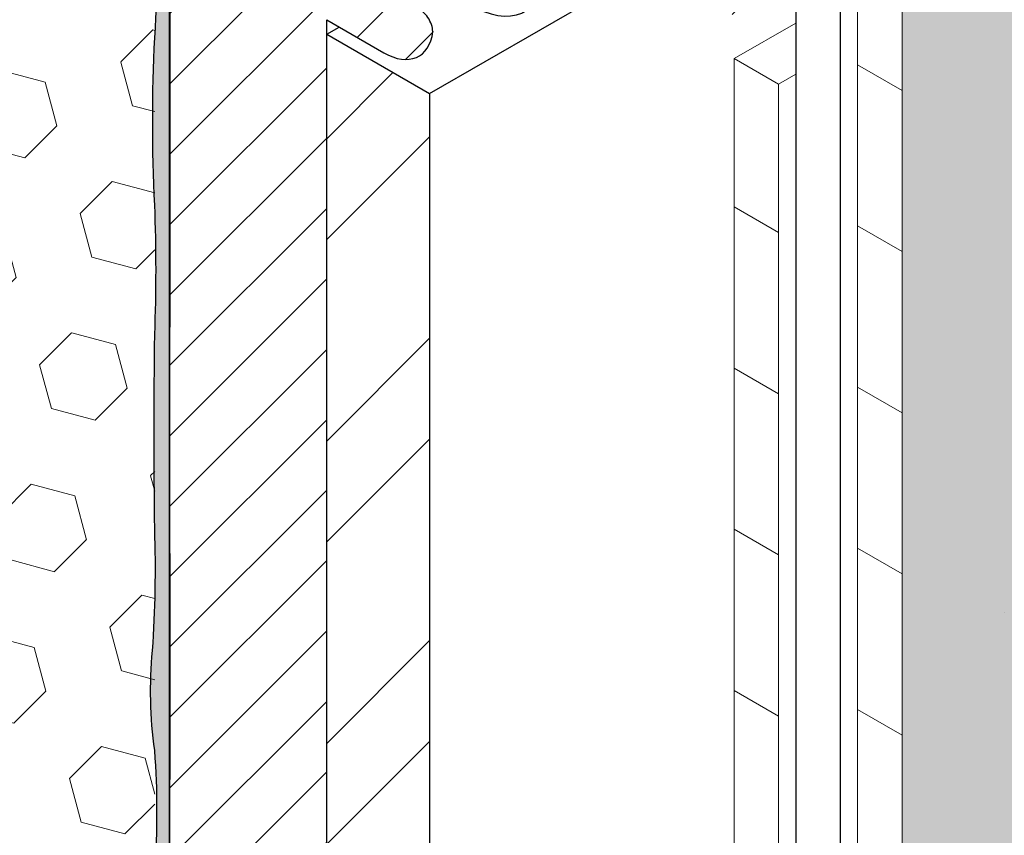
# Model space of a CAD drawing. Extents: x 35 to 2303, y 568 to 3799.
# Drawn here: x 52 to 53, y 1359 to 1360 of the extents above; entities that cross this region are included whole.
import ezdxf

# ---------------------------------------------------------------- set-up
doc = ezdxf.new("R2010")
doc.units = 0
doc.header["$LTSCALE"] = 5
doc.header["$MEASUREMENT"] = 0
doc.linetypes.add('PHANTOMX2', pattern=[5, 2.5, -0.5, 0.5, -0.5, 0.5, -0.5])
for name, color, linetype, lineweight in [('CONCRETE - H', 130, 'CONTINUOUS', 9), ('CONCRETE - L', 132, 'PHANTOMX2', 30), ('DECK COAT - L', 22, 'CONTINUOUS', 9), ('EPOXY ADHESIVE - H', 50, 'CONTINUOUS', 15), ('EPOXY ADHESIVE - L', 52, 'CONTINUOUS', 25), ('FOAM INSERT - H', 150, 'CONTINUOUS', 9), ('MIG FOOT - H', 251, 'CONTINUOUS', 15), ('MIG FOOT - L', 7, 'CONTINUOUS', 25), ('MIG RETAINER - H', 251, 'CONTINUOUS', 15), ('MIG RETAINER - L', 7, 'CONTINUOUS', 25), ('PVC SIDESHEETS-L', 150, 'CONTINUOUS', 25)]:
    doc.layers.add(name, color=color, linetype=linetype, lineweight=lineweight)

msp = doc.modelspace()

# ---------------------------------------------------------------- hatches: boundary and pattern name
at = {"layer": 'CONCRETE - H'}
h = msp.add_hatch(dxfattribs=at)
h.set_pattern_fill('AR-CONC', color=256, scale=0.2133333333333333, angle=90, style=0)
h.set_pattern_definition([(140, (-3.98135397888008, 43.37317733738018), (0.133871221296203, 1.530155056214941), [0.16, -1.76]), (85.00000000000001, (-3.98135397888008, 43.37317733738018), (-1.604676551893359, -0.2960028450410666), [0.128, -1.408]), (190.45144446, (-3.970198045013413, 43.50069025684685), (-1.470805314066409, 1.234152206351172), [0.1359790762666667, -1.495769838933333]), (136.1842, (-4.408020645546746, 43.37317733738018), (0.3531077990252302, 2.276781505432688), [0.2399999999999999, -2.639999999999998]), (186.63563549, (-4.378594923946746, 43.56290906004685), (-2.078119681652375, 1.993945484105021), [0.2039687296, -2.243656021333333]), (81.18416399000002, (-4.408020645546746, 43.37317733738018), (-2.078119680575979, 1.993945482783516), [0.192, -2.112000002133333]), (111, (-4.30135397888008, 43.58651067071352), (0.8589203000860564, 1.273401711186052), [0.16, -1.76]), (56.00000000000004, (-4.30135397888008, 43.58651067071352), (-1.54698676276662, 0.5190727080993744), [0.128, -1.408]), (161.45144474, (-4.229777287680079, 43.69262747924685), (-0.6880664593202215, 1.792474403690605), [0.1359790719999999, -1.495769838933332]), (127.5, (-3.98135397888008, 43.37317733738018), (-0.7101735548401312, 0.02594102467688681), [0, -1.390933333333333, 0, -1.429333333333334, 0, -1.413333333333333]), (97.49999999999996, (-3.98135397888008, 43.37317733738018), (-0.8414116520157019, 0.5612150132099171), [0, -0.8149333333333334, 0, -1.358933333333334, 0, -0.5386666666666666]), (57.49999999999999, (-3.98135397888008, 42.89744400404685), (0.04811705970001022, 1.138821197167806), [0, -0.5333333333333329, 0, -1.663999999999999, 0, -2.207999999999998]), (47.5, (-3.98135397888008, 42.68411067071352), (-0.2135572956422777, 1.244130494597091), [0, -0.6933333333333334, 0, -1.105066666666667, 0, -1.568])])
edge = h.paths.add_edge_path()
edge.add_spline(control_points=[(57.00497160448684, 1356.930628403983), (56.94147871396245, 1357.091838725917), (56.84148801709154, 1357.240678591959), (56.71049843791837, 1357.390772554236)], knot_values=[1.470034743396966, 1.470034743396966, 1.470034743396966, 1.470034743396966, 2.030267157705968, 2.030267157705968, 2.030267157705968, 2.030267157705968], degree=3, periodic=0)
edge.add_line((56.71049843791847, 1357.390772554236), (55.39198125071142, 1356.629526301275))
edge.add_line((55.39198125071142, 1356.629526301275), (55.76696746104188, 1356.215866378529))
edge.add_line((55.76696746104188, 1356.215866378529), (57.0049716044869, 1356.930628403982))
edge = h.paths.add_edge_path()
edge.add_spline(control_points=[(56.71049843791829, 1357.390772554236), (56.6961805533072, 1357.407178653456), (56.68149230342406, 1357.423599736238), (56.66644086958514, 1357.440053595558)], knot_values=[1.408798245699125, 1.408798245699125, 1.408798245699125, 1.408798245699125, 1.470034743396874, 1.470034743396874, 1.470034743396874, 1.470034743396874], degree=3, periodic=0)
edge.add_spline(control_points=[(56.66644086958514, 1357.440053595558), (56.62246158578105, 1357.488130672896), (56.57538154869461, 1357.536487586264), (56.52537990753306, 1357.585568209353)], knot_values=[1.229869291804098, 1.229869291804098, 1.229869291804098, 1.229869291804098, 1.408798245699125, 1.408798245699125, 1.408798245699125, 1.408798245699125], degree=3, periodic=0)
edge.add_spline(control_points=[(56.52537990753306, 1357.585568209353), (56.50370483130495, 1357.606844035947), (56.4672169244979, 1357.641998361296), (56.42928848093242, 1357.677616728408), (56.41437724341859, 1357.691587581093)], knot_values=[1.102524207380563, 1.102524207380563, 1.102524207380563, 1.102524207380563, 1.180087635800028, 1.229869291804098, 1.229869291804098, 1.229869291804098, 1.229869291804098], degree=3, periodic=0)
edge.add_spline(control_points=[(56.41437724341859, 1357.691587581093), (56.36376378702315, 1357.739009073944), (56.31217936039435, 1357.786971429135), (56.26493724033762, 1357.834537259122)], knot_values=[0.9335495214687928, 0.9335495214687928, 0.9335495214687928, 0.9335495214687928, 1.102524207380562, 1.102524207380562, 1.102524207380562, 1.102524207380562], degree=3, periodic=0)
edge.add_spline(control_points=[(56.26493724033762, 1357.834537259122), (56.24858725865755, 1357.850999273273), (56.23275738824795, 1357.867413792568), (56.21766788428128, 1357.88374195879)], knot_values=[0.8750692285493468, 0.8750692285493468, 0.8750692285493468, 0.8750692285493468, 0.933549521468793, 0.933549521468793, 0.933549521468793, 0.933549521468793], degree=3, periodic=0)
edge.add_spline(control_points=[(56.21766788428128, 1357.88374195879), (56.20503382176071, 1357.897413122093), (56.19291877774519, 1357.911023749371), (56.18145203192133, 1357.924551032632)], knot_values=[0.8261051487095508, 0.8261051487095508, 0.8261051487095508, 0.8261051487095508, 0.8750692285493465, 0.8750692285493465, 0.8750692285493465, 0.8750692285493465], degree=3, periodic=0)
edge.add_spline(control_points=[(56.18145203192133, 1357.924551032632), (56.16844137218208, 1357.939899666186), (56.15626534068584, 1357.955141001475), (56.14511278338915, 1357.970241721614)], knot_values=[0.7705484116869653, 0.7705484116869653, 0.7705484116869653, 0.7705484116869653, 0.8261051487095508, 0.8261051487095508, 0.8261051487095508, 0.8261051487095508], degree=3, periodic=0)
edge.add_spline(control_points=[(56.14511278338915, 1357.970241721614), (56.1293458920582, 1357.991590315224), (56.11562459793235, 1358.012657864172), (56.10448250924765, 1358.033350227359)], knot_values=[0.6920052567822943, 0.6920052567822943, 0.6920052567822943, 0.6920052567822943, 0.7705484116869653, 0.7705484116869653, 0.7705484116869653, 0.7705484116869653], degree=3, periodic=0)
edge.add_spline(control_points=[(56.10448250924765, 1358.033350227359), (56.10126929933686, 1358.039317592039), (56.09827059121091, 1358.045253754079), (56.09549918280729, 1358.051156455623)], knot_values=[0.6693545984626411, 0.6693545984626411, 0.6693545984626411, 0.6693545984626411, 0.6920052567822944, 0.6920052567822944, 0.6920052567822944, 0.6920052567822944], degree=3, periodic=0)
edge.add_spline(control_points=[(56.09549918280729, 1358.051156455623), (56.09232199919838, 1358.057923400029), (56.08944354808911, 1358.064646368411), (56.08688311206816, 1358.071321958865)], knot_values=[0.6433875485502506, 0.6433875485502506, 0.6433875485502506, 0.6433875485502506, 0.669354598462641, 0.669354598462641, 0.669354598462641, 0.669354598462641], degree=3, periodic=0)
edge.add_spline(control_points=[(56.08688311206816, 1358.071321958865), (56.08501595770031, 1358.076190019528), (56.08331791762722, 1358.081032885523), (56.08179646948326, 1358.085849237617)], knot_values=[0.6244515195820723, 0.6244515195820723, 0.6244515195820723, 0.6244515195820723, 0.6433875485502507, 0.6433875485502507, 0.6433875485502507, 0.6433875485502507], degree=3, periodic=0)
edge.add_spline(control_points=[(56.08179646948326, 1358.085849237617), (56.08061680752904, 1358.089583618803), (56.07954330820937, 1358.093302060498), (56.07857945702741, 1358.097003947776)], knot_values=[0.6097693807090698, 0.6097693807090698, 0.6097693807090698, 0.6097693807090698, 0.6244515195820723, 0.6244515195820723, 0.6244515195820723, 0.6244515195820723], degree=3, periodic=0)
edge.add_spline(control_points=[(56.07857945702741, 1358.097003947776), (56.07745137520298, 1358.10133659978), (56.07647349080636, 1358.105646575331), (56.07565139184961, 1358.109932888574)], knot_values=[0.5925855515905993, 0.5925855515905993, 0.5925855515905993, 0.5925855515905993, 0.6097693807090698, 0.6097693807090698, 0.6097693807090698, 0.6097693807090698], degree=3, periodic=0)
edge.add_spline(control_points=[(56.07565139184961, 1358.109932888574), (56.07495150715339, 1358.113581993121), (56.07436453226423, 1358.117213947755), (56.07389391516051, 1358.120828144171)], knot_values=[0.577956292030321, 0.577956292030321, 0.577956292030321, 0.577956292030321, 0.5925855515905992, 0.5925855515905992, 0.5925855515905992, 0.5925855515905992], degree=3, periodic=0)
edge.add_spline(control_points=[(56.07389391516051, 1358.120828144171), (56.07352539789542, 1358.123658244837), (56.07322822762964, 1358.126477456712), (56.07300405988506, 1358.129285487724)], knot_values=[0.5665008334830529, 0.5665008334830529, 0.5665008334830529, 0.5665008334830529, 0.5779562920303211, 0.5779562920303211, 0.5779562920303211, 0.5779562920303211], degree=3, periodic=0)
edge.add_spline(control_points=[(56.07300405988506, 1358.129285487724), (56.07271665009275, 1358.132885718485), (56.072549244028, 1358.136467569808), (56.07250533084567, 1358.140030426123)], knot_values=[0.55181356896116, 0.55181356896116, 0.55181356896116, 0.55181356896116, 0.5665008334830528, 0.5665008334830528, 0.5665008334830528, 0.5665008334830528], degree=3, periodic=0)
edge.add_spline(control_points=[(56.07250533084567, 1358.140030426123), (56.07247121848395, 1358.142798101727), (56.07251162660886, 1358.145554314992), (56.07262819079698, 1358.148298777364)], knot_values=[0.5404043006364792, 0.5404043006364792, 0.5404043006364792, 0.5404043006364792, 0.5518135689611601, 0.5518135689611601, 0.5518135689611601, 0.5518135689611601], degree=3, periodic=0)
edge.add_spline(control_points=[(56.07262819079698, 1358.148298777364), (56.07275192091461, 1358.151211958999), (56.07296145849313, 1358.154111900529), (56.07325875968061, 1358.156998256843)], knot_values=[0.5282936332458876, 0.5282936332458876, 0.5282936332458876, 0.5282936332458876, 0.5404043006364792, 0.5404043006364792, 0.5404043006364792, 0.5404043006364792], degree=3, periodic=0)
edge.add_spline(control_points=[(56.07325875968061, 1358.156998256843), (56.07360242016308, 1358.160334693579), (56.0740633488774, 1358.163652977982), (56.07464456717039, 1358.166952577015)], knot_values=[0.5142945038323046, 0.5142945038323046, 0.5142945038323046, 0.5142945038323046, 0.5282936332458876, 0.5282936332458876, 0.5282936332458876, 0.5282936332458876], degree=3, periodic=0)
edge.add_spline(control_points=[(56.07464456717039, 1358.166952577015), (56.07512124149481, 1358.16965867584), (56.07567882410021, 1358.172352206651), (56.0763189816505, 1358.175032875409)], knot_values=[0.502813403467613, 0.502813403467613, 0.502813403467613, 0.502813403467613, 0.5142945038323047, 0.5142945038323047, 0.5142945038323047, 0.5142945038323047], degree=3, periodic=0)
edge.add_spline(control_points=[(56.0763189816505, 1358.175032875409), (56.07633667545337, 1358.175106968458), (56.07715370988129, 1358.178515704743), (56.0781043749974, 1358.181903624882), (56.07915862904086, 1358.185198559313)], knot_values=[0.4882121088773356, 0.4882121088773356, 0.4882121088773356, 0.4882121088773356, 0.4885294437683626, 0.5028134034676129, 0.5028134034676129, 0.5028134034676129, 0.5028134034676129], degree=3, periodic=0)
edge.add_spline(control_points=[(56.07915862904086, 1358.185198559313), (56.08000612578743, 1358.187847300598), (56.08093391635366, 1358.190483534218), (56.08194011224839, 1358.19310755435)], knot_values=[0.4767294786246928, 0.4767294786246928, 0.4767294786246928, 0.4767294786246928, 0.4882121088773356, 0.4882121088773356, 0.4882121088773356, 0.4882121088773356], degree=3, periodic=0)
edge.add_spline(control_points=[(56.08194011224839, 1358.19310755435), (56.08321864842421, 1358.196441800377), (56.08462377668076, 1358.199756326688), (56.08615162260075, 1358.203051736815)], knot_values=[0.4621389220059057, 0.4621389220059057, 0.4621389220059057, 0.4621389220059057, 0.4767294786246928, 0.4767294786246928, 0.4767294786246928, 0.4767294786246928], degree=3, periodic=0)
edge.add_spline(control_points=[(56.08615162260075, 1358.203051736815), (56.08795578371797, 1358.206943131057), (56.08993106397866, 1358.210807869437), (56.09207108377958, 1358.21464694573)], knot_values=[0.4449096225159997, 0.4449096225159997, 0.4449096225159997, 0.4449096225159997, 0.4621389220059056, 0.4621389220059056, 0.4621389220059056, 0.4621389220059056], degree=3, periodic=0)
edge.add_spline(control_points=[(56.09207108377958, 1358.21464694573), (56.0938902620712, 1358.217910450231), (56.09582848581141, 1358.221155410582), (56.09788183608298, 1358.224382437247)], knot_values=[0.4302634180283803, 0.4302634180283803, 0.4302634180283803, 0.4302634180283803, 0.4449096225159999, 0.4449096225159999, 0.4449096225159999, 0.4449096225159999], degree=3, periodic=0)
edge.add_spline(control_points=[(56.09788183608298, 1358.224382437247), (56.10080278124904, 1358.228972968181), (56.10395669434918, 1358.233527208838), (56.1073322943942, 1358.2380469165)], knot_values=[0.4094288040847203, 0.4094288040847203, 0.4094288040847203, 0.4094288040847203, 0.4302634180283803, 0.4302634180283803, 0.4302634180283803, 0.4302634180283803], degree=3, periodic=0)
edge.add_spline(control_points=[(56.1073322943942, 1358.2380469165), (56.11123290648189, 1358.243269580947), (56.1154295267238, 1358.248446135108), (56.11990474937888, 1358.253579290341)], knot_values=[0.38535375197329, 0.38535375197329, 0.38535375197329, 0.38535375197329, 0.4094288040847203, 0.4094288040847203, 0.4094288040847203, 0.4094288040847203], degree=3, periodic=0)
edge.add_spline(control_points=[(56.11990474937888, 1358.253579290341), (56.12616185233948, 1358.260756292087), (56.13296358607929, 1358.267848454682), (56.14026237672859, 1358.274863188885)], knot_values=[0.3516928391085767, 0.3516928391085767, 0.3516928391085767, 0.3516928391085767, 0.38535375197329, 0.38535375197329, 0.38535375197329, 0.38535375197329], degree=3, periodic=0)
edge.add_spline(control_points=[(56.14026237672859, 1358.274863188885), (56.14678055322453, 1358.281127689101), (56.15369515061121, 1358.28733043737), (56.16097228493287, 1358.29347671192)], knot_values=[0.3216320000450626, 0.3216320000450626, 0.3216320000450626, 0.3216320000450626, 0.3516928391085767, 0.3516928391085767, 0.3516928391085767, 0.3516928391085767], degree=3, periodic=0)
edge.add_spline(control_points=[(56.16097228493287, 1358.29347671192), (56.16803703645854, 1358.299443607759), (56.17544347246999, 1358.305357278142), (56.18316058997524, 1358.31122255252)], knot_values=[0.2924484850445556, 0.2924484850445556, 0.2924484850445556, 0.2924484850445556, 0.3216320000450626, 0.3216320000450626, 0.3216320000450626, 0.3216320000450626], degree=3, periodic=0)
edge.add_spline(control_points=[(56.18316058997524, 1358.31122255252), (56.19522414057509, 1358.320391265345), (56.20804688988018, 1358.32944171498), (56.22151040734791, 1358.338392349789)], knot_values=[0.2468282376335549, 0.2468282376335549, 0.2468282376335549, 0.2468282376335549, 0.2924484850445556, 0.2924484850445556, 0.2924484850445556, 0.2924484850445556], degree=3, periodic=0)
edge.add_spline(control_points=[(56.22151040734791, 1358.338392349789), (56.26338727128089, 1358.366232363879), (56.31146328529309, 1358.393106713439), (56.36217467208441, 1358.419570541235)], knot_values=[0.104931226098584, 0.104931226098584, 0.104931226098584, 0.104931226098584, 0.2468282376335549, 0.2468282376335549, 0.2468282376335549, 0.2468282376335549], degree=3, periodic=0)
edge.add_spline(control_points=[(56.36217467208441, 1358.419570541235), (56.39967516582709, 1358.439140240893), (56.43861679585447, 1358.458485449422), (56.47755842588185, 1358.477830657951)], knot_values=[0, 0, 0, 0, 0.104931226098584, 0.104931226098584, 0.104931226098584, 0.104931226098584], degree=3, periodic=0)
edge.add_line((56.47755842588185, 1358.477830657951), (53.31519090327085, 1360.303624398407))
edge.add_line((53.31519090327085, 1360.303624398407), (52.83887693118903, 1360.028624398407))
edge.add_line((52.83887693118903, 1360.028624398407), (52.77534467534846, 1360.065304763419))
edge.add_line((52.77534467534846, 1360.065304763419), (52.74633607935028, 1360.048556642711))
edge.add_line((52.74633607935028, 1360.048556642711), (52.74633607935028, 1358.188039313499))
edge.add_spline(control_points=[(52.74633607935028, 1358.188039313499), (52.7482450829828, 1358.181394813106), (52.75185166601852, 1358.168841697968), (52.76386513781499, 1358.151441739036), (52.774478359679, 1358.142385004863), (52.78043031391315, 1358.137305937639)], knot_values=[0, 0, 0, 0, 0.02062140881639032, 0.03895897417005369, 0.06237413897449363, 0.06237413897449363, 0.06237413897449363, 0.06237413897449363], degree=3, periodic=0)
edge.add_line((52.78043031391317, 1358.137305937639), (55.15859880494589, 1356.764269719162))
edge.add_line((55.15859880494589, 1356.764269719162), (55.39198125071142, 1356.629526301275))
edge.add_line((55.39198125071142, 1356.629526301275), (56.71049843791848, 1357.390772554236))
at = {"layer": 'EPOXY ADHESIVE - H'}
h = msp.add_hatch(dxfattribs=at)
h.set_pattern_fill('AR-SAND', color=256, scale=0.04, style=0)
h.set_pattern_definition([(37.50000000000001, (-78.24259649215412, -45.57182766375331), (-0.002519734324384326, 0.07707295076052635), [0, -0.0608, 0, -0.068, 0, -0.065]), (7.499999999999999, (-78.24259649215412, -45.57182766375331), (0.07079106821070909, 0.1128858426091896), [0, -0.0328, 0, -0.05480000000000001, 0, -0.021]), (327.5, (-78.29179649215416, -45.57182766375331), (0.1245656744700598, 0.0002263621414785977), [0, -0.02, 0, -0.07200000000000001, 0, -0.094]), (317.5, (-78.29179649215416, -45.57182766375331), (0.1202450641828917, 0.03510702259736997), [0, -0.01, 0, -0.0472, 0, -0.05400000000000001])])
edge = h.paths.add_edge_path()
edge.add_arc((52.30584453762292, 1358.996387063892), 0.5968496100188934, 174.6246242454468, 187.9237226683058)
edge.add_arc((50.61261708843242, 1358.830963749437), 1.105208208730843, -4.314523681840512, 4.314438226359698, ccw=False)
edge.add_arc((72.3710548252908, 1358.463494510781), 20.65831825861528, 179.2114068087009, 180.7885077358258)
edge.add_arc((46.80326667070425, 1357.932792116709), 4.917603573538566, -2.872255256804408, 2.8721698013375203, ccw=False)
edge.add_arc((57.2446331963776, 1357.465612479542), 5.534345530861629, 177.7138975688726, 182.2860169756455)
edge.add_arc((45.93734155614812, 1357.069337290613), 5.780016208865349, -1.7402519744763936, 1.7401665190071185, ccw=False)
edge.add_arc((54.34002959085455, 1356.747444539574), 2.629414422520573, 176.8090634560865, 183.1908510884237)
edge.add_line((51.71469164166199, 1356.601085877758), (51.71469460529411, 1356.297083969941))
edge.add_line((51.71469460529413, 1356.297083969941), (51.7346945413632, 1356.288777231925))
edge.add_line((51.73469454136318, 1356.288777231925), (51.73469454136318, 1360.42083798243))
edge.add_arc((51.84549802441625, 1360.490357606754), 0.1308066895187515, 185.776842283934, 212.1047236952074, ccw=False)
edge.add_arc((50.56905155435522, 1360.42147328952), 1.147657423430585, -3.395335965751485, 2.782769528740573, ccw=False)
edge.add_arc((53.15386588013256, 1360.236488113958), 1.443920687673865, 175.3516644267361, 184.6482501177842)
edge.add_arc((50.15806768131709, 1360.008994882475), 1.560542286801282, -4.059800627929519, 4.0597151724848, ccw=False)
edge.add_arc((54.08410527568059, 1359.782930324256), 2.372228591445955, 177.2072768979426, 182.792637646583)
edge.add_arc((49.45847014647072, 1359.578039952647), 2.257990785932777, -2.2669399921829267, 2.266854536728488, ccw=False)
edge.add_arc((63.31236759480122, 1359.354165507524), 11.59845436715777, 179.3352700846928, 180.6646444598162)
edge.add_arc((50.10831998050148, 1359.165444529364), 1.607287022947384, -4.036652244858374, 1.9317198074998032, ccw=False)
at = {"layer": 'FOAM INSERT - H'}
h = msp.add_hatch(dxfattribs=at)
h.set_pattern_fill('HEX', color=256, scale=0.5, angle=45, style=0)
h.set_pattern_definition([(45, (-1.443964800046473, 38.37677113847576), (-0.07654655446197431, 0.07654655446197432), [0.0625, -0.125]), (165, (-1.443964800046473, 38.37677113847576), (-0.0280179835052517, -0.104564537967226), [0.0625, -0.125]), (105, (-1.399770626222314, 38.42096531229992), (-0.104564537967226, -0.02801798350525164), [0.0625, -0.125])])
h.paths.add_polyline_path([(53.00406567366683, 1357.358556392054), (51.73563339648817, 1358.090886108732), (51.73469454136318, 1356.625684627117)])
h.paths.add_polyline_path([(61.68231396533968, 1362.371123981628), (61.68420069026246, 1365.135474451777), (53.31519090327085, 1360.303624398407), (55.79673453822186, 1358.970904512762)])
h.paths.add_polyline_path([(53.05538328213414, 1360.153624398407), (53.05538328213414, 1359.983624398422), (53.05535954091187, 1359.981543949544), (53.05528833351659, 1359.979492340519), (53.05516970875014, 1359.977470977401), (53.05500374791188, 1359.975481245531), (53.05479056474335, 1359.973524508575), (53.0545303053495, 1359.971602107581), (53.05422314809886, 1359.969715360065), (53.05386930350166, 1359.967865559112), (53.05346901406651, 1359.966053972484), (53.05302255412968, 1359.964281841746), (53.05253022967531, 1359.962550381438), (53.05199237811517, 1359.960860778208), (53.05140936806714, 1359.959214190027), (53.05078159909804, 1359.957611745386), (53.05010950144616, 1359.956054542518), (53.04939353573793, 1359.954543648655), (53.04863419265929, 1359.953080099289), (53.04783199262301, 1359.951664897462), (53.04698748541917, 1359.950299013081), (53.04610124982866, 1359.948983382254), (53.04517389324089, 1359.947718906659), (53.04420605121131, 1359.946506452885), (53.04319838705197, 1359.945346851911), (53.04215159137151, 1359.944240898451), (53.04106638158026, 1359.943189350475), (53.03994350144178, 1359.942192928669), (53.03878372050076, 1359.941252315919), (53.03758783363362, 1359.940368156877), (53.03635666043319, 1359.939541057514), (53.0350910446868, 1359.938771584666), (53.03379185377929, 1359.9380602657), (53.03245997811575, 1359.937407588114), (53.03109633049544, 1359.936813999227), (53.0297018454946, 1359.936279905849), (53.02827747882046, 1359.935805674023), (53.02682420666738, 1359.935391628767), (53.02534302502892, 1359.93503805384), (53.02383494904511, 1359.934745191571), (53.02230101226827, 1359.93451324267), (53.02074226597946, 1359.934342366105), (53.0191597784711, 1359.934232678984), (53.01755463429658, 1359.934184256483), (53.01592793354956, 1359.934197131787), (53.01428079107442, 1359.934271296074), (53.01261433575627, 1359.934406698512), (53.01092970968541, 1359.934603246306), (53.00922806743422, 1359.934860804752), (53.00751057522722, 1359.935179197328), (53.00577841010929, 1359.935558205832), (53.0040327592696, 1359.935997570501), (53.00227481906123, 1359.936496990224), (53.00050579431535, 1359.937056122713), (52.99872689739256, 1359.937674584781), (52.99693934748523, 1359.93835195256), (52.99514436969541, 1359.939087761807), (52.99334319419061, 1359.93988150825), (52.99153705543724, 1359.940732647881), (52.98972719124693, 1359.941640597375), (52.98791484200963, 1359.942604734478), (52.98610124987773, 1359.943624398373), (52.77534467534846, 1360.065304763419), (52.74633607935028, 1360.048556642711), (52.74633607935028, 1358.188039313499), (52.74638139646118, 1358.187881584349), (52.74642671681768, 1358.187723856603), (52.7464720436654, 1358.187566131663), (52.74651738024995, 1358.187408410933), (52.74656272981689, 1358.187250695817), (52.74660809561188, 1358.187092987718), (52.74665348088048, 1358.186935288039), (52.74669888886834, 1358.186777598184), (52.74674432282104, 1358.186619919556), (52.74678978598418, 1358.186462253558), (52.74683528160339, 1358.186304601595), (52.74688081292426, 1358.186146965069), (52.74692638319237, 1358.185989345384), (52.74697199565338, 1358.185831743943), (52.74701765355286, 1358.185674162149), (52.74706336013641, 1358.185516601406), (52.74710911864966, 1358.185359063117), (52.7471549323382, 1358.185201548687), (52.74720080444764, 1358.185044059517), (52.74724673822358, 1358.184886597012), (52.74729273691164, 1358.184729162575), (52.74733880375739, 1358.184571757608), (52.74738494200649, 1358.184414383517), (52.74743115490451, 1358.184257041704), (52.74747744569704, 1358.184099733572), (52.74752381762974, 1358.183942460525), (52.74757027394816, 1358.183785223966), (52.74761681789793, 1358.183628025299), (52.74766345272465, 1358.183470865926), (52.74771018167394, 1358.183313747252), (52.7477570079914, 1358.183156670681), (52.74780393492262, 1358.182999637614), (52.74785096571322, 1358.182842649456), (52.7478981036088, 1358.18268570761), (52.74794535185495, 1358.182528813479), (52.74799271369732, 1358.182371968467), (52.74804019238148, 1358.182215173978), (52.74808779115302, 1358.182058431413), (52.74813551325759, 1358.181901742178), (52.74818336194078, 1358.181745107675), (52.74823134044816, 1358.181588529308), (52.7482794520254, 1358.18143200848), (52.74832769991806, 1358.181275546595), (52.74837608737174, 1358.181119145055), (52.74842461763207, 1358.180962805265), (52.74847329394466, 1358.180806528628), (52.74852211955508, 1358.180650316546), (52.74857109770898, 1358.180494170425), (52.74862023165193, 1358.180338091666), (52.74866952462955, 1358.180182081674), (52.74871897988744, 1358.180026141851), (52.74876860067123, 1358.179870273601), (52.74881839022648, 1358.179714478328), (52.74886835179883, 1358.179558757434), (52.74891848863389, 1358.179403112324), (52.74896880397723, 1358.179247544401), (52.74901930107448, 1358.179092055067), (52.74906998317126, 1358.178936645727), (52.74912085351315, 1358.178781317784), (52.74917191534576, 1358.178626072641), (52.74922317191469, 1358.178470911702), (52.74927462646558, 1358.17831583637), (52.74932628224398, 1358.178160848048), (52.74937814249555, 1358.17800594814), (52.74943021046586, 1358.177851138049), (52.74948248940053, 1358.177696419179), (52.74953498254516, 1358.177541792933), (52.74958769314537, 1358.177387260714), (52.74964062444673, 1358.177232823926), (52.74969377969488, 1358.177078483972), (52.74974716213542, 1358.176924242256), (52.74980077501394, 1358.17677010018), (52.74985462157606, 1358.17661605915), (52.74990870506738, 1358.176462120567), (52.7499630287335, 1358.176308285834), (52.75001759582004, 1358.176154556357), (52.7500724095726, 1358.176000933538), (52.75012747323677, 1358.175847418779), (52.75018279005818, 1358.175694013486), (52.75023836328242, 1358.17554071906), (52.7502941961551, 1358.175387536906), (52.75035029192181, 1358.175234468427), (52.75040665382818, 1358.175081515027), (52.7504632851198, 1358.174928678108), (52.75052018904229, 1358.174775959074), (52.75057736884124, 1358.174623359328), (52.75063482776227, 1358.174470880275), (52.75069256905098, 1358.174318523317), (52.75075059595296, 1358.174166289857), (52.75080891171383, 1358.1740141813), (52.7508675195792, 1358.173862199047), (52.75092642279467, 1358.173710344504), (52.75098562460584, 1358.173558619073), (52.75104512825833, 1358.173407024158), (52.75110493699773, 1358.173255561162), (52.75116505406965, 1358.173104231487), (52.75122548271969, 1358.172953036539), (52.75128622619346, 1358.17280197772), (52.75134728773659, 1358.172651056434), (52.75140867059465, 1358.172500274084), (52.75147037801325, 1358.172349632073), (52.75153241323802, 1358.172199131805), (52.75159477951455, 1358.172048774683), (52.75165748008842, 1358.17189856211), (52.75172051820527, 1358.171748495491), (52.75178389711071, 1358.171598576228), (52.75184762005033, 1358.171448805725), (52.75191169026973, 1358.171299185384), (52.75197611101453, 1358.171149716611), (52.75204088553032, 1358.171000400807), (52.75210601706272, 1358.170851239377), (52.75217150885733, 1358.170702233723), (52.75223736415974, 1358.17055338525), (52.75230358621558, 1358.17040469536), (52.75237017827044, 1358.170256165456), (52.75243714356994, 1358.170107796944), (52.75250448535967, 1358.169959591224), (52.75257220688524, 1358.169811549702), (52.75264031139226, 1358.16966367378), (52.75270880212634, 1358.169515964863), (52.75277768233307, 1358.169368424353), (52.75284695525807, 1358.169221053653), (52.75291662414694, 1358.169073854167), (52.75298669224528, 1358.168926827299), (52.7530571627987, 1358.168779974451), (52.7531280390528, 1358.168633297028), (52.75319932406061, 1358.168486796398), (52.75327101823176, 1358.168340473449), (52.75334312005643, 1358.168194328726), (52.75341562798163, 1358.168048362762), (52.75348854045442, 1358.167902576091), (52.75356185592182, 1358.167756969247), (52.75363557283085, 1358.167611542765), (52.75370968962854, 1358.167466297179), (52.75378420476193, 1358.167321233024), (52.75385911667806, 1358.167176350833), (52.75393442382394, 1358.167031651141), (52.75401012464661, 1358.166887134483), (52.7540862175931, 1358.166742801392), (52.75416270111042, 1358.166598652403), (52.75423957364563, 1358.16645468805), (52.75431683364575, 1358.166310908867), (52.75439447955781, 1358.166167315389), (52.75447250982883, 1358.16602390815), (52.75455092290586, 1358.165880687685), (52.75462971723591, 1358.165737654527), (52.75470889126602, 1358.165594809211), (52.75478844344322, 1358.165452152271), (52.75486837221454, 1358.165309684242), (52.75494867602702, 1358.165167405658), (52.75502935332766, 1358.165025317052), (52.75511040256352, 1358.16488341896), (52.75519182218162, 1358.164741711916), (52.75527361062899, 1358.164600196454), (52.75535576635266, 1358.164458873108), (52.75543828779966, 1358.164317742412), (52.75552117341702, 1358.164176804901), (52.75560442165177, 1358.16403606111), (52.75568803095094, 1358.163895511572), (52.75577199976156, 1358.163755156822), (52.75585632653066, 1358.163614997394), (52.75594100970527, 1358.163475033821), (52.75602604773243, 1358.16333526664), (52.75611143905916, 1358.163195696384), (52.7561971821325, 1358.163056323587), (52.75628327539945, 1358.162917148783), (52.75636971730707, 1358.162778172507), (52.7564565063024, 1358.162639395293), (52.75654364083243, 1358.162500817676), (52.75663111934421, 1358.162362440189), (52.75671894028478, 1358.162224263368), (52.75680710210118, 1358.162086287745), (52.75689560324041, 1358.161948513856), (52.75698444214952, 1358.161810942235), (52.75707361727552, 1358.161673573416), (52.75716312706545, 1358.161536407933), (52.75725296996636, 1358.161399446322), (52.75734314442525, 1358.161262689115), (52.75743364888916, 1358.161126136848), (52.75752448180515, 1358.160989790054), (52.75761564162021, 1358.160853649269), (52.75770712678138, 1358.160717715025), (52.75779893573569, 1358.160581987858), (52.75789106693018, 1358.160446468302), (52.75798351881188, 1358.160311156891), (52.75807628982781, 1358.160176054159), (52.75816937842501, 1358.160041160641), (52.7582627830505, 1358.159906476871), (52.75835650215132, 1358.159772003383), (52.75845053417449, 1358.159637740712), (52.75854487756705, 1358.159503689392), (52.75863953077602, 1358.159369849957), (52.75873449224845, 1358.159236222941), (52.75882976043135, 1358.159102808879), (52.75892533377175, 1358.158969608305), (52.75902121071668, 1358.158836621754), (52.7591173897132, 1358.158703849759), (52.7592138692083, 1358.158571292855), (52.75931064764903, 1358.158438951576), (52.75940772348241, 1358.158306826457), (52.7595050951555, 1358.158174918031), (52.75960276111529, 1358.158043226834), (52.75970071980883, 1358.157911753399), (52.75979896968315, 1358.157780498261), (52.75989750918527, 1358.157649461953), (52.75999633676224, 1358.157518645012), (52.76009545086108, 1358.157388047969), (52.7601948499288, 1358.157257671361), (52.76029453241247, 1358.15712751572), (52.76039449675908, 1358.156997581582), (52.76049474141569, 1358.156867869481), (52.76059526482932, 1358.156738379951), (52.76069606544698, 1358.156609113526), (52.76079714171575, 1358.156480070741), (52.7608984920826, 1358.15635125213), (52.76100011499461, 1358.156222658227), (52.76110200889879, 1358.156094289567), (52.76120417224216, 1358.155966146683), (52.76130660347176, 1358.15583823011), (52.76140930103463, 1358.155710540384), (52.76151226337778, 1358.155583078036), (52.76161548894825, 1358.155455843603), (52.76171897619308, 1358.155328837618), (52.76182272355928, 1358.155202060615), (52.7619267294939, 1358.15507551313), (52.76203099244395, 1358.154949195695), (52.76213551085649, 1358.154823108846), (52.76224028317853, 1358.154697253117), (52.76234530785709, 1358.154571629042), (52.76245058333921, 1358.154446237155), (52.76255610807192, 1358.154321077991), (52.76266188050226, 1358.154196152084), (52.76276789907725, 1358.154071459968), (52.76287416224393, 1358.153947002177), (52.76298066844932, 1358.153822779246), (52.76308741614044, 1358.15369879171), (52.76319440376435, 1358.153575040102), (52.76330162976805, 1358.153451524957), (52.76340909259838, 1358.153328246803), (52.76351679067459, 1358.153205205494), (52.76362472236105, 1358.153082399535), (52.76373288601559, 1358.152959827272), (52.76384127999606, 1358.15283748705), (52.76394990266031, 1358.152715377214), (52.76405875236618, 1358.152593496111), (52.76416782747155, 1358.152471842086), (52.76427712633424, 1358.152350413485), (52.76438664731208, 1358.152229208653), (52.76449638876295, 1358.152108225936), (52.76460634904468, 1358.151987463679), (52.76471652651513, 1358.151866920229), (52.76482691953213, 1358.15174659393), (52.76493752645354, 1358.151626483129), (52.7650483456372, 1358.151506586171), (52.76515937544097, 1358.151386901401), (53.5666648834516, 1357.683373197269), (55.79673453822186, 1358.970904512762), (53.31519090327085, 1360.303624398407)])
h = msp.add_hatch(dxfattribs=at)
h.set_pattern_fill('HEX', color=256, scale=0.5, angle=45, style=0)
h.set_pattern_definition([(45, (-79.83657067144105, -45.52718372061554), (-0.07654655446197431, 0.07654655446197432), [0.0625, -0.125]), (165, (-79.83657067144105, -45.52718372061554), (-0.0280179835052517, -0.104564537967226), [0.0625, -0.125]), (105, (-79.79237649761689, -45.48298954679149), (-0.104564537967226, -0.02801798350525164), [0.0625, -0.125])])
edge = h.paths.add_edge_path()
edge.add_spline(control_points=[(51.5522581807603, 1360.853429632647), (51.54319541719445, 1360.951819752421), (51.53360392470614, 1360.952314999474), (51.51765384449543, 1360.974394205465), (51.49866705598753, 1360.987125328999), (51.46577002635438, 1360.998620076213)], knot_values=[3.348305335321153, 3.348305335321153, 3.348305335321153, 3.348305335321153, 3.403828794094956, 3.403828794094956, 3.450316859596331, 3.450316859596331, 3.450316859596331, 3.450316859596331], degree=3, periodic=0)
edge.add_spline(control_points=[(51.46577002635438, 1360.998620076213), (51.41293636297706, 1361.005017168201), (51.39893533898691, 1360.991763502877), (51.37586502460123, 1360.953874792327)], knot_values=[2.979107798743673, 2.979107798743673, 2.979107798743673, 2.979107798743673, 3.093632899159062, 3.093632899159062, 3.093632899159062, 3.093632899159062], degree=3, periodic=0)
edge.add_line((51.37586502460123, 1360.953874792327), (51.37586502460123, 1360.64981419132))
edge.add_line((51.37586502460123, 1360.64981419132), (51.21342866399791, 1360.743596867839))
edge.add_line((51.21342866399794, 1360.743596867839), (51.21342866399794, 1356.90496772887))
edge.add_line((51.21342866399794, 1356.90496772887), (51.37586502460126, 1356.811185052352))
edge.add_line((51.37586502460123, 1356.811185052352), (51.37586502460078, 1356.504304856925))
edge.add_spline(control_points=[(51.37586502460078, 1356.504304856925), (51.38160741885434, 1356.441850275083), (51.38191422288121, 1356.442381675246), (51.39215034981475, 1356.403727541223), (51.41049997044933, 1356.383287266753), (51.4293895520771, 1356.37064761054)], knot_values=[3.348305335321153, 3.348305335321153, 3.348305335321153, 3.348305335321153, 3.403828794094956, 3.403828794094956, 3.450316859596331, 3.450316859596331, 3.450316859596331, 3.450316859596331], degree=3, periodic=0)
edge.add_spline(control_points=[(51.4293895520771, 1356.37064761054), (51.51518684238408, 1356.352512203665), (51.52921255663124, 1356.365944774335), (51.55225818075984, 1356.403859697245)], knot_values=[2.979107798743673, 2.979107798743673, 2.979107798743673, 2.979107798743673, 3.093632899159062, 3.093632899159062, 3.093632899159062, 3.093632899159062], degree=3, periodic=0)
edge.add_line((51.55225818075984, 1356.403859697245), (51.55225818075984, 1356.707920298252))
edge.add_line((51.55225818075984, 1356.707920298252), (51.71469454136317, 1356.614137621734))
edge.add_line((51.71469454136319, 1356.614137621734), (51.71469454136319, 1360.452766760702))
edge.add_line((51.71469454136319, 1360.452766760702), (51.55225818075987, 1360.54654943722))
edge.add_line((51.55225818075984, 1360.54654943722), (51.5522581807603, 1360.853429632647))
at = {"layer": 'MIG FOOT - H'}
h = msp.add_hatch(dxfattribs=at)
h.set_pattern_fill('ANSI32', color=256, scale=0.7874015748031495, style=0)
h.set_pattern_definition([(45, (-3485.807191966131, -1196.680796363931), (-0.2087913723976026, 0.2087913723976026), []), (45, (-3485.6679977181, -1196.680796363931), (-0.2087913723976026, 0.2087913723976026), [])])
edge = h.paths.add_edge_path()
edge.add_line((52.09416791365528, 1359.821386108731), (51.95213974743445, 1359.903386108731))
edge.add_line((51.95213974743445, 1359.903386108731), (51.95213974743354, 1358.57023610875))
edge.add_ellipse((52.25901584926613, 1358.39306110873), major_axis=(0.216994172589082, -0.3758449318701153), ratio=0.5773502691896689, start_angle=224.9999999999333, end_angle=267.8843412339985)
edge.add_ellipse((52.25901584926613, 1358.39306110873), major_axis=(0.216994172589082, -0.3758449318701153), ratio=0.5773502691896689, start_angle=267.8843412339985, end_angle=314.9999999999606)
edge.add_line((52.25901584926613, 1358.03871110873), (55.14560842388972, 1356.372136108731))
edge.add_line((55.14560842388972, 1356.372136108731), (55.14560842388972, 1356.536136108732))
edge.add_line((55.14560842388972, 1356.536136108732), (52.25654767686536, 1358.204136108732))
edge.add_ellipse((52.2565476768649, 1358.391636108732), major_axis=(0.114819831693207, -0.1988737822086313), ratio=0.5773502691889839, start_angle=224.9999999999665, end_angle=315.00000000005514, ccw=False)
edge.add_line((52.09416791365528, 1358.485386108732), (52.09416791365528, 1359.821386108731))
at = {"layer": 'MIG RETAINER - H'}
h = msp.add_hatch(dxfattribs=at)
h.set_pattern_fill('ANSI31', color=256, scale=0.55, style=0)
h.set_pattern_definition([(45, (-3.98135397888008, 43.37317733738018), (-0.04861359120657514, 0.04861359120657515), [])])
edge = h.paths.add_edge_path()
edge.add_line((51.83522631792255, 1361.033886108733), (51.76161415860168, 1361.076386108732))
edge.add_ellipse((51.76161415860123, 1361.046386108732), major_axis=(0.01837117307097617, -0.03181980515361852), ratio=0.5773502691909628, start_angle=134.9999999991055, end_angle=224.999999999539)
edge.add_line((51.73563339648752, 1361.061386108733), (51.73563339648752, 1358.359386108732))
edge.add_line((51.73563339648752, 1358.359386108732), (51.95213974743354, 1358.234386108732))
edge.add_line((51.95213974743354, 1358.234386108732), (51.95213974743445, 1359.923386108731))
edge.add_line((51.95213974743445, 1359.923386108731), (52.03094805917852, 1359.877886108732))
edge.add_ellipse((52.03094805917852, 1359.956886108732), major_axis=(0.04837742242042166, -0.08379215357059591), ratio=0.5773502691887619, start_angle=314.9999999996849, end_angle=397.0693331832762)
edge.add_line((52.09870971869203, 1359.90686389637), (52.0984980406737, 1359.906986108731))
edge.add_ellipse((52.08117753259774, 1359.916986108731), major_axis=(0.0122474487140846, -0.02121320343565717), ratio=0.577350269186226, start_angle=44.99999999967017, end_angle=148.3588208099866)
edge.add_line((52.07717565176552, 1359.938755439448), (52.07717565176552, 1359.938799920013))
edge.add_ellipse((52.05502356540308, 1360.066886108732), major_axis=(0.07232118465559306, -0.1252639662872432), ratio=0.5773502691897893, start_angle=134.9997852577001, end_angle=327.5087001394579, ccw=False)
edge.add_line((52.05502394873555, 1360.184985887415), (52.06974200255161, 1360.176488415082))
edge.add_ellipse((52.15409687159616, 1360.060736108731), major_axis=(0.07241381362256287, -0.1254244043633284), ratio=0.5773502691887499, start_angle=190.4578071032598, end_angle=191.1146113507396)
edge.add_ellipse((52.05502356540308, 1360.066886108732), major_axis=(0.07232118465559306, -0.1252639662872432), ratio=0.5773502691897893, start_angle=20.128662868632375, end_angle=127.0995188381145, ccw=False)
edge.add_ellipse((52.15823778195489, 1359.953221998333), major_axis=(0.007847411452657738, -0.01359211534306779), ratio=0.5773502691822149, start_angle=204.9061863037891, end_angle=319.661134969555)
edge.add_line((52.15913962575349, 1359.939928931129), (52.15913962575349, 1359.939716861286))
edge.add_ellipse((52.15409687159616, 1360.060736108731), major_axis=(0.07241381362256287, -0.1254244043633284), ratio=0.5773502691887499, start_angle=317.8224722098939, end_angle=399.8512888837674)
edge.add_ellipse((52.32167278722853, 1359.955286108731), major_axis=(0.04638721200418606, -0.08034500801214772), ratio=0.5773502691913208, start_angle=134.9999999998804, end_angle=226.4463479533813, ccw=False)
edge.add_line((52.32167278722853, 1360.031036108731), (52.46569281187784, 1359.947886108731))
edge.add_ellipse((52.46569281187738, 1360.104886108732), major_axis=(0.09614247240437589, -0.1665236469695694), ratio=0.5773502691886315, start_angle=315.0000000001254, end_angle=405.0000000000176)
edge.add_line((52.6016588002716, 1360.026386108732), (52.6016588002716, 1360.561386108732))
edge.add_ellipse((52.5756780381579, 1360.576386108732), major_axis=(0.0183711730709054, -0.03181980515349594), ratio=0.5773502691931868, start_angle=45.00000000029713, end_angle=135.0000000002186)
edge.add_line((52.5756780381579, 1360.606386108732), (52.48301331995288, 1360.659886108731))
edge.add_line((52.48301331995288, 1360.659886108731), (52.48267519982881, 1360.385081322476))
edge.add_ellipse((52.41512521833318, 1360.424081322476), major_axis=(0.04776504998462108, -0.08273149339876436), ratio=0.5773502691899597, start_angle=224.9999999992568, end_angle=404.9999999997836, ccw=False)
edge.add_line((52.347575236838, 1360.463081322477), (52.347575236838, 1360.738081322477))
edge.add_line((52.347575236838, 1360.738081322477), (51.97066440103743, 1360.955690894987))
edge.add_line((51.97066440103743, 1360.955690894987), (51.97032628091336, 1360.680886108732))
edge.add_ellipse((51.90277629941773, 1360.719886108732), major_axis=(0.04776504998462107, -0.08273149339876429), ratio=0.5773502691899599, start_angle=224.9999999992568, end_angle=404.9999999997836, ccw=False)
edge.add_line((51.83522631792255, 1360.758886108733), (51.83522631792255, 1361.033886108733))

# ---------------------------------------------------------------- linework, layer by layer
at = {"layer": 'CONCRETE - L', "ltscale": 0.125}
msp.add_line((51.73563339648752, 1361.061386108732), (51.73563339648752, 1355.681623730822), dxfattribs=at)
at = {"layer": 'DECK COAT - L'}
for p, q in [((52.68496645713493, 1360.083988410617), (52.68496645713493, 1358.19863183312)), ((52.74633607935028, 1358.188039313499), (52.74633607935028, 1360.048556642711)), ((52.51449528431875, 1359.869690337243), (52.5997308707282, 1359.918901126)), ((52.5144952843192, 1359.869690337244), (52.51449528431875, 1358.141808108846)), ((52.5758649065341, 1359.834258569337), (52.51449528431875, 1359.869690337243)), ((52.68496645713493, 1359.861349673081), (52.74633607935028, 1359.825917905175)), ((52.5758649065341, 1359.834258569337), (52.59973087072729, 1359.848037590189)), ((52.5758649065341, 1358.131215589226), (52.5758649065341, 1359.834258569337)), ((52.51449528431875, 1359.66489794759), (52.5758649065341, 1359.629466179684)), ((52.68496645713493, 1359.638710935546), (52.74633607935028, 1359.603279167639)), ((52.51449528431875, 1359.442259210054), (52.5758649065341, 1359.406827442148)), ((52.68496645713493, 1359.41607219801), (52.74633607935028, 1359.380640430104)), ((52.51449528431875, 1359.219620472518), (52.5758649065341, 1359.184188704612)), ((52.68496645713493, 1359.193433460474), (52.74633607935028, 1359.158001692568)), ((52.51449528431875, 1358.996981734982), (52.5758649065341, 1358.961549967076)), ((52.68496645713493, 1358.970794722938), (52.74633607935028, 1358.935362955032))]:
    msp.add_line(p, q, dxfattribs=at)
at = {"layer": 'EPOXY ADHESIVE - L'}
msp.add_lwpolyline([(51.73469454136318, 1360.42083798243), (51.73469454136318, 1356.288777231925), (51.71469460529413, 1356.297083969941), (51.71469164166205, 1356.601085877758, -0.02785300092610741), (51.7146918599559, 1356.893807117029, 0.01518735803736969), (51.71469212174906, 1357.244858847399, -0.01995228135313664), (51.71469245100473, 1357.686374359478, 0.02507003297157764), (51.71469281852625, 1358.179202548651, -0.006881509575591934), (51.71469324256486, 1358.74781728145, 0.03766875042837402), (51.71469336657486, 1358.914108573701, -0.05809348406279859), (51.71161968240266, 1359.05230019668, 0.02604782448298859), (51.71469359440959, 1359.219623738244, -0.005800555014092872), (51.7146937950888, 1359.488724574499, 0.01978499151311489), (51.71469392829834, 1359.667351965685, -0.02437555974859442), (51.71469410068368, 1359.898512216754, 0.03544290103529244), (51.71469426546457, 1360.119475226521, -0.04058627055802901), (51.71469443998847, 1360.35350314789, 0.02823926360957129), (51.71469454136319, 1360.489441722448, 0.1460054062118787), (51.73469454136318, 1360.42083798243, 0.7612604458567659)], format="xyb", dxfattribs=at)
at = {"layer": 'MIG FOOT - L'}
for p, q in [((52.09416791365528, 1359.821386108731), (52.38948257634627, 1359.991886108731)), ((51.95213974743445, 1359.903386108731), (51.96946025551041, 1359.913386108731)), ((51.95213974743491, 1358.570236108731), (51.95213974743445, 1359.903386108731)), ((51.95213974743445, 1359.903386108731), (52.09416791365528, 1359.821386108731)), ((52.09416791365528, 1359.821386108731), (52.09416791365528, 1358.485386108732))]:
    msp.add_line(p, q, dxfattribs=at)
at = {"layer": 'MIG RETAINER - L'}
for p, q in [((51.73563339648752, 1358.359386108732), (51.73563339648752, 1361.061386108732)), ((51.95213974743354, 1358.234386108732), (51.95213974743445, 1359.923386108731)), ((51.952139747434, 1359.923386108731), (52.03094805917852, 1359.877886108732)), ((52.0984980406737, 1359.906986108731), (52.09870971869203, 1359.90686389637))]:
    msp.add_line(p, q, dxfattribs=at)
for centre, major_axis, ratio, start_param, end_param in [((52.15409687159616, 1360.060736108731), (0.0724138136225629, -0.1254244043633284), 0.5773502691887499, 5.547048576889299, 7.068583470585362), ((52.08117753259774, 1359.916986108731), (0.0122474487140846, -0.02121320343565717), 0.577350269186226, 0.7853981634013014, 2.589349897508432), ((52.03094805917852, 1359.956886108732), (0.04837742242042166, -0.08379215357059591), 0.5773502691887619, 5.497787143776639, 6.930167222746292)]:
    msp.add_ellipse(centre, major_axis=major_axis, ratio=ratio, start_param=start_param, end_param=end_param, dxfattribs=at)
at = {"layer": 'PVC SIDESHEETS-L'}
for p, q in [((52.59973087072775, 1360.562089093532), (52.59973087072684, 1358.170219970983)), ((52.66110049294037, 1360.55706743147), (52.66110049294037, 1358.159627451364))]:
    msp.add_line(p, q, dxfattribs=at)

doc.saveas('drawing.dxf')
